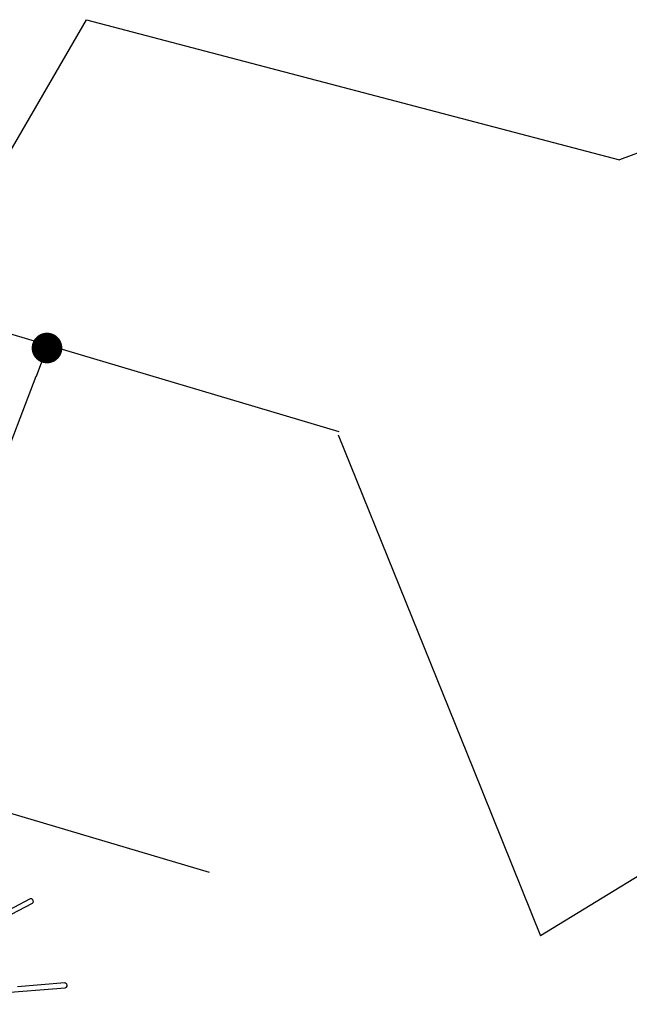
# Model space of a CAD drawing. Units: millimetres. Extents: x -12251.1 to -12214.1, y 20642.1 to 20664.3.
# Drawn here: x -12226.2 to -12224.2, y 20653.2 to 20656.4 of the extents above; entities that cross this region are included whole.
import ezdxf

# ---------------------------------------------------------------- set-up
doc = ezdxf.new("R2010")
doc.units = ezdxf.units.MM
doc.header["$PDSIZE"] = -1
doc.layers.get('0').update_dxf_attribs({"lineweight": 30})
doc.dimstyles.new('midot', dxfattribs={"dimtxt": 0.16, "dimasz": 0.1, "dimexe": 0.2, "dimexo": 0.06, "dimgap": 0.1, "dimtad": 1, "dimzin": 0, "dimdsep": 46, "dimtxsty": 'Standard', "dimblk": 'DOT', "dimcen": 0.09, "dimdle": 0.1, "dimse1": 1, "dimse2": 1, "dimclrd": 256, "dimclre": 256, "dimclrt": 256, "dimadec": 0, "dimazin": 0, "dimtfac": 1, "dimtofl": 0, "dimtmove": 2, "dimatfit": 3, "dimldrblk": 'CLOSEDBLANK', "dimfxl": 1.25, "dimfxlon": 1, "dimtolj": 1, "dimtzin": 0, "dimarcsym": 0})

# ---------------------------------------------------------------- blocks, each defined once
blk = doc.blocks.new('_Dot')
at = {"color": 0, "linetype": 'ByBlock', "lineweight": -2}
blk.add_line((-0.5, 0), (-1, 0), dxfattribs=at)
at = {"color": 0, "linetype": 'ByBlock', "const_width": 0.5}
blk.add_lwpolyline([(-0.25, 0, 1), (0.25, 0, 1)], format="xyb", close=True, dxfattribs=at)
blk = doc.blocks.new('*D155')
at = {"lineweight": -2, "transparency": 16777216}
blk.add_line((-0.8823, 4.235), (-1.3459, 3.0279), dxfattribs=at)
at = {"layer": 'Defpoints', "color": 0, "transparency": 16777216}
for p in [(-0.8464, 4.3284), (-1.3817, 2.9345), (-1.3817, 2.9345)]:
    blk.add_point(p, dxfattribs=at)
at = {"lineweight": -2, "transparency": 16777216, "xscale": 0.1, "yscale": 0.1, "zscale": 0.1}
for p, rotation in [((-0.8464, 4.3284), 68.9904820861773), ((-1.3817, 2.9345), 248.9904820861773)]:
    blk.add_blockref('_Dot', p, dxfattribs=dict(at, rotation=rotation))
at = {"transparency": 16777216, "insert": (-1.2821, 3.696), "char_height": 0.16, "attachment_point": 5, "rotation": 68.9905}
blk.add_mtext('\\A1;1.50', dxfattribs=at)
blk = doc.blocks.new('_ClosedBlank')
at = {"color": 0, "linetype": 'ByBlock', "lineweight": -2}
for p, q in [((-1, 0.167), (0, 0)), ((-1, 0.167), (-1, -0.167)), ((0, 0), (-1, -0.167))]:
    blk.add_line(p, q, dxfattribs=at)
blk = doc.blocks.new('יער הגשם 3181')
for p, q in [((-0.9706, 4.9617), (-0.7179, 5.3993)), ((-0.7179, 5.3993), (1.02, 4.9418)), ((0.103, 4.0455), (0.5439, 2.9536)), ((2.2247, 3.3085), (0.763, 2.411)), ((0.5439, 2.9536), (0.763, 2.411))]:
    blk.add_line(p, q)
at = {"color": 7, "linetype": 'Continuous', "lineweight": 25}
for p, q in [((1.9668, 5.3036), (1.02, 4.9418)), ((0.1059, 4.0551), (-1.2615, 4.4624)), ((-0.3168, 2.6173), (-1.5957, 2.9983)), ((-0.9015, 2.5312), (-1.0286, 2.4649)), ((-1.0228, 2.4499), (-0.8941, 2.517)), ((-0.7879, 2.2571), (-0.9425, 2.2449)), ((-1.467, 2.1876), (-0.7867, 2.2411))]:
    blk.add_line(p, q, dxfattribs=at)
at = {"color": 7, "linetype": 'Continuous', "lineweight": 25, "flags": 128}
for points in [[(-0.8915, 2.52), (-0.891, 2.5215), (-0.8909, 2.5231), (-0.8911, 2.5248), (-0.8917, 2.5264), (-0.8925, 2.5279), (-0.8935, 2.5293), (-0.8948, 2.5304), (-0.8962, 2.5312), (-0.8977, 2.5317), (-0.8992, 2.5318), (-0.9006, 2.5316), (-0.9015, 2.5312)], [(-0.7811, 2.2468), (-0.7809, 2.2485), (-0.781, 2.2503), (-0.7814, 2.2519), (-0.7821, 2.2535), (-0.783, 2.2548), (-0.7841, 2.2559), (-0.7854, 2.2566), (-0.7867, 2.257), (-0.7879, 2.2571)]]:
    blk.add_lwpolyline(points, dxfattribs=at)
at = {"color": 7, "linetype": 'Continuous', "lineweight": 25}
for centre, radius, start, end in [((-0.8968, 2.5221), 0.00571, 298.1653, 338.9079), ((-0.7877, 2.2477), 0.00665, 278.5775, 352.6945)]:
    blk.add_arc(centre, radius, start, end, dxfattribs=at)
dim = blk.add_aligned_dim(p1=(-0.8464, 4.3284), p2=(-1.3817, 2.9345), distance=0, text='1.50', dimstyle='midot')
dim.commit()
dim.dimension.update_dxf_attribs({"geometry": '*D155', "text_midpoint": (-1.2821, 3.696)})

msp = doc.modelspace()

# ---------------------------------------------------------------- block references
msp.add_blockref('יער הגשם 3181', (-12225.2535, 20651.0407))

doc.saveas('drawing.dxf')
